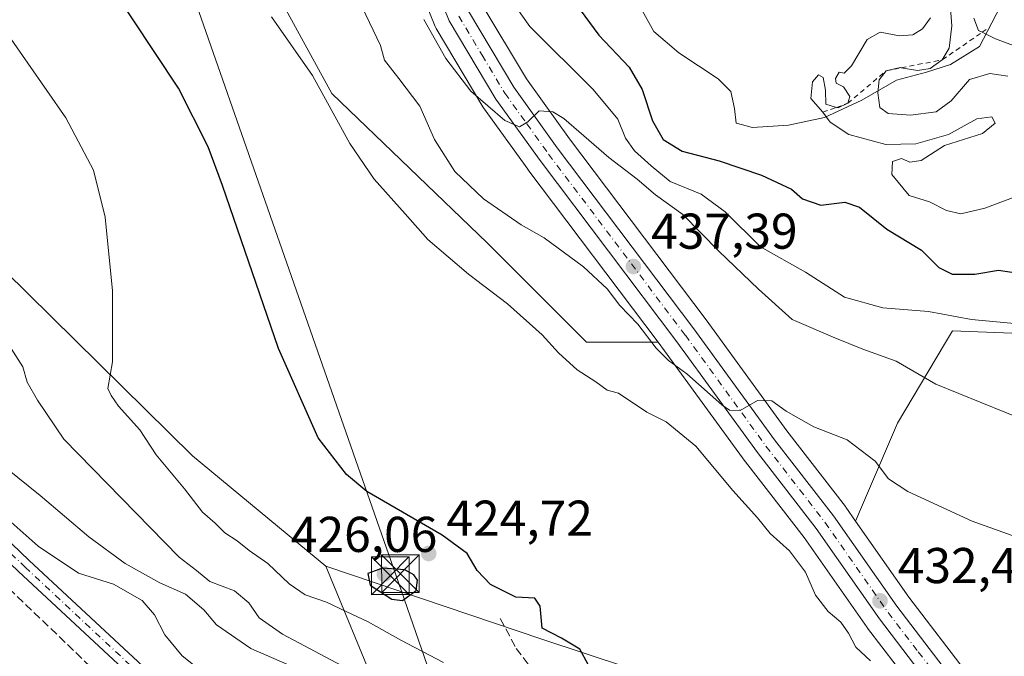
# Model space of a CAD drawing. Units: metres. Extents: x 583599 to 587040, y 4726624 to 4728979.
# Drawn here: x 586564 to 586760, y 4726993 to 4727119 of the extents above; entities that cross this region are included whole.
import ezdxf

# ---------------------------------------------------------------- set-up
doc = ezdxf.new("R2010")
doc.units = ezdxf.units.M
doc.header["$MEASUREMENT"] = 0
for name, pattern in [('DGN Style 2', [1.6480167562047852, 0.988810053722871, -0.6592067024819142]), ('DGN Style 3', [2.307223458686699, 1.648016756204785, -0.6592067024819142]), ('DGN Style 4', [2.6384748266838614, 1.318413404963828, -0.6592067024819142, 0.001648016756204785, -0.6592067024819142])]:
    doc.linetypes.add(name, pattern=pattern)
for name, color, linetype, lineweight in [('Carretera de calzada única Cxs', 7, 'Continuous', 13), ('Carretera de calzada única eje', 7, 'DGN Style 4', 0), ('Corriente artificial Cxs', 4, 'Continuous', 13), ('Corriente artificial eje', 142, 'DGN Style 4', 0), ('Corriente natural Cxs', 4, 'Continuous', 13), ('Cultivos herbáceos CxS', 92, 'Continuous', 0), ('Cultivos leñosos CxS', 92, 'Continuous', 0), ('Curva de nivel maestra', 30, 'Continuous', 30), ('Curva de nivel normal', 30, 'Continuous', 0), ('Escarpado lineal', 30, 'DGN Style 2', 0), ('Explotación a cielo abierto Cxs', 9, 'Continuous', 0), ('Matorral CxS', 135, 'Continuous', 0), ('Núcleo urbano CxS', 7, 'Continuous', 0), ('Punto de cota en terreno', 7, 'Continuous', 0), ('Rótulo de punto de cota en terreno', 7, 'Continuous', 0), ('Senda', 7, 'DGN Style 3', 0), ('Suelo desnudo CxS', 253, 'Continuous', 0), ('Tendido', 6, 'Continuous', 0), ('Torre de tendido puntual', 7, 'Continuous', 0)]:
    doc.layers.add(name, color=color, linetype=linetype, lineweight=lineweight)
doc.styles.add('Style-Arial', font='txt')

# ---------------------------------------------------------------- blocks, each defined once
blk = doc.blocks.new('5PATER')
at = {"layer": 'Cultivos leñosos CxS', "linetype": 'Continuous', "lineweight": 0}
h = blk.add_hatch(color=51, dxfattribs=at)
edge = h.paths.add_edge_path()
edge.add_ellipse((0, 0), major_axis=(-0.1095731443231308, -0.1110710700762829), ratio=0.9994222409660322, start_angle=0, end_angle=360)
blk = doc.blocks.new('5TTEND')
at = {"layer": 'Corriente natural Cxs', "color": 7, "linetype": 'Continuous', "lineweight": 0}
for p, q in [((-0.375, 0.3754), (0.375, -0.3746)), ((0.3720000000000001, 0.3784000000000001), (-0.3720000000000001, -0.3776))]:
    blk.add_line(p, q, dxfattribs=at)
at = {"layer": 'Corriente natural Cxs', "color": 7, "linetype": 'Continuous', "lineweight": 0, "flags": 128}
blk.add_lwpolyline([(-0.375, -0.3746), (0.375, -0.3746), (0.375, 0.3754), (-0.375, 0.3754), (-0.3720000000000001, -0.3776)], dxfattribs=at)

msp = doc.modelspace()

# ---------------------------------------------------------------- linework, layer by layer
at = {"layer": 'Carretera de calzada única Cxs', "color": 7, "linetype": 'Continuous', "lineweight": 13}
for points in [[(586616.1017000005, 4727185.717300001, 447.9125000000058), (586621.7600999996, 4727179.090100001, 448.3714000000036), (586628.5500999996, 4727171.0101, 450.2909000000073), (586636.0301000001, 4727161.5701, 447.6649999999936), (586638.6901000004, 4727156.7601, 445.4177999999956), (586642.6201, 4727148.460100001, 444.3473999999987), (586653.7100999998, 4727121.0601, 442.4657000000007), (586662.7600999996, 4727105.920100001, 440.7743999999948), (586671.3901000004, 4727093.880100001, 439.5709999999963), (586698.6001000004, 4727057.8101, 436.3907000000036), (586714.6601, 4727035.7501, 434.5605000000069), (586726.3901000004, 4727020.590100001, 433.8233999999939), (586738.9801000003, 4727002.600099999, 432.3978999999963), (586751.0100999996, 4726986.9001, 431.3429000000033), (586754.3000999996, 4726983.7501, 431.1664000000019), (586767.3701, 4726973.5001, 430.6554999999935), (586779.5100999996, 4726965.090100001, 430.0728999999993), (586806.0701000001, 4726948.290100001, 428.3105000000069), (586808.4401000004, 4726946.470100001, 427.8815999999933)], [(586746.9210999999, 4726985.062899999, 431.3288999999932), (586735.5301000001, 4727000.090100001, 432.1110000000045), (586722.9401000004, 4727018.0601, 433.3693999999959), (586711.2301000003, 4727033.1801, 434.2758000000031), (586695.1700999998, 4727055.2601, 436.0669999999955), (586667.9600999998, 4727091.340100001, 439.5809000000008), (586659.1700999998, 4727103.5701, 440.499100000001), (586649.8701, 4727119.1501, 441.5798999999971), (586638.7100999998, 4727146.7401, 443.9014000000025)], [(586746.9210999999, 4726985.062899999, 431.3288999999932), (586735.5301000001, 4727000.090100001, 432.1110000000045), (586722.9401000004, 4727018.0601, 433.3693999999959), (586711.2301000003, 4727033.1801, 434.2758000000031), (586695.1700999998, 4727055.2601, 436.0669999999955), (586667.9600999998, 4727091.340100001, 439.5809000000008), (586659.1700999998, 4727103.5701, 440.499100000001), (586649.8701, 4727119.1501, 441.5798999999971), (586638.7100999998, 4727146.7401, 443.9014000000025)], [(586653.7100999998, 4727121.0601, 442.4657000000007), (586662.7600999996, 4727105.920100001, 440.7743999999948), (586671.3901000004, 4727093.880100001, 439.5709999999963), (586698.6001000004, 4727057.8101, 436.3907000000036), (586714.6601, 4727035.7501, 434.5605000000069), (586726.3901000004, 4727020.590100001, 433.8233999999939), (586738.9801000003, 4727002.600099999, 432.3978999999963), (586751.0100999996, 4726986.9001, 431.3429000000033)]]:
    msp.add_polyline3d(points, dxfattribs=at)
at = {"layer": 'Carretera de calzada única eje', "color": 7, "linetype": 'DGN Style 4', "lineweight": 0}
msp.add_polyline3d([(586651.7801000001, 4727120.090100001, 441.8705999999948), (586656.4401000004, 4727112.3101, 441.242499999993), (586660.9600999998, 4727104.7401, 440.6117999999988), (586665.3501000004, 4727098.630100001, 439.9998999999953), (586669.6700999998, 4727092.600099999, 439.5507000000071), (586696.8901000004, 4727056.540100001, 436.2059000000008), (586704.9200999998, 4727045.5101, 435.3064000000013), (586712.9401000004, 4727034.470100001, 434.4853000000003), (586724.6700999998, 4727019.3201, 433.5525000000052), (586730.9600999998, 4727010.3301, 432.9468000000052), (586737.2600999996, 4727001.340100001, 432.3334999999934), (586743.2600999996, 4726993.5001, 431.8496000000014), (586749.4335000003, 4726985.4485, 431.3322000000044)], dxfattribs=at)
at = {"layer": 'Corriente artificial Cxs', "color": 4, "linetype": 'Continuous', "lineweight": 13}
for points in [[(586608.4301000005, 4726968.340100001, 402.7082999999984), (586564.1501000002, 4727009.4901, 402.8831000000064), (586536.6300999997, 4727035.850099999, 402.9765000000043), (586515.9600999998, 4727060.2301, 403.0850000000065), (586494.1300999997, 4727086.8101, 405.194399999993), (586496.8101000004, 4727088.4001, 405.972299999994), (586518.3300999999, 4727062.200099999, 403.1095999999961), (586538.8701, 4727037.960100001, 403.4649999999965), (586566.2600999996, 4727011.7301, 403.2526999999973), (586610.5401, 4726970.5801, 402.8269)], [(586496.8101000004, 4727088.4001, 405.972299999994), (586518.3300999999, 4727062.200099999, 403.1095999999961), (586538.8701, 4727037.960100001, 403.4649999999965), (586566.2600999996, 4727011.7301, 403.2526999999973), (586610.5401, 4726970.5801, 402.8269)], [(586608.4301000005, 4726968.340100001, 402.7082999999984), (586564.1501000002, 4727009.4901, 402.8831000000064), (586536.6300999997, 4727035.850099999, 402.9765000000043), (586515.9600999998, 4727060.2301, 403.0850000000065), (586494.1300999997, 4727086.8101, 405.194399999993)]]:
    msp.add_polyline3d(points, dxfattribs=at)
at = {"layer": 'Corriente artificial eje', "color": 142, "linetype": 'DGN Style 4', "lineweight": 0}
msp.add_polyline3d([(586801.8174000002, 4726667.633199999, 402.8463000000047), (586799.2078999998, 4726676.936600001, 403.4970999999932), (586795.0573000005, 4726688.3704, 402.9091999999946), (586791.5120999999, 4726696.5801, 402.7798999999941), (586785.5207000002, 4726707.4658, 402.4661000000052), (586775.0566999996, 4726723.097200001, 403.1025999999983), (586749.5953000002, 4726763.903000001, 403.122000000003), (586725.6437999997, 4726801.245100001, 402.9397000000026), (586667.4156999998, 4726893.303300001, 402.4250999999931), (586645.3923000004, 4726927.237500001, 402.9526999999944), (586639.4164000005, 4726935.7773, 402.849000000002), (586634.2764999997, 4726942.5441, 402.7498000000051), (586627.2373000003, 4726951.050899999, 402.4639000000025), (586620.3905999997, 4726958.6187, 402.8522999999986), (586614.4447999997, 4726964.6939, 402.8451999999961), (586565.5603, 4727010.301100001, 402.9925999999978), (586538.4475999996, 4727036.3521, 403.1131000000024), (586534.7268000003, 4727040.477600001, 403.1879000000045), (586517.6151000002, 4727060.679099999, 402.8080000000046), (586495.4700999996, 4727087.6051, 405.6361999999936)], dxfattribs=at)
at = {"layer": 'Cultivos herbáceos CxS', "color": 92, "linetype": 'Continuous', "lineweight": 0}
msp.add_polyline3d([(586691.4855000004, 4727055.163600001, 435.1368999999977), (586692.7593, 4727053.474500001, 435.0822999999946), (586708.8039999995, 4727031.4155, 433.1101000000053), (586708.8583000004, 4727031.3431, 433.1009999999952), (586720.5244000005, 4727016.279999999, 432.170100000003), (586733.0730999997, 4726998.368899999, 431.1340000000055), (586733.1495000003, 4726998.2645, 431.1144999999961), (586741.7241000002, 4726987.084100001, 431.133600000001), (586728.1347000003, 4726985.365499999, 428.7596999999951), (586694.1847000001, 4726987.485900001, 425.4397000000026), (586668.3019000003, 4726996.0493, 424.4257999999973), (586625.3552999999, 4727010.572100001, 423.6046000000061), (586598.7839000003, 4727032.566500001, 421.8926000000066), (586547.2821000004, 4727083.2643, 415.9397999999928), (586490.9084999999, 4727108.576099999, 411.7301000000007), (586497.8117000004, 4727122.3817, 414.2981), (586541.3931, 4727131.340700001, 420.5262999999978), (586579.3091000002, 4727148.2667, 429.3312000000006), (586599.2763, 4727143.036900001, 430.7492999999959), (586611.6520999996, 4727131.8981, 432.1428000000015), (586626.5033, 4727104.6699, 430.2712999999931), (586657.4436999997, 4727074.9661, 432.6347999999998), (586677.2451, 4727055.163699999, 431.6799000000028)], close=True, dxfattribs=at)
for points in [[(586579.3091000002, 4727148.2667, 429.3312000000006), (586541.3931, 4727131.340700001, 420.5262999999978), (586497.8117000004, 4727122.3817, 414.2981), (586490.9084999999, 4727108.576099999, 411.7301000000007), (586547.2821000004, 4727083.2643, 415.9397999999928), (586598.7839000003, 4727032.566500001, 421.8926000000066), (586625.3552999999, 4727010.572100001, 423.6046000000061)], [(586579.3091000002, 4727148.2667, 429.3312000000006), (586599.2763, 4727143.036900001, 430.7492999999959), (586611.6520999996, 4727131.8981, 432.1428000000015), (586626.5033, 4727104.6699, 430.2712999999931), (586657.4436999997, 4727074.9661, 432.6347999999998), (586677.2451, 4727055.163699999, 431.6799000000028), (586691.4855000004, 4727055.163600001, 435.1368999999977)], [(586920.4463000001, 4727012.417300001, 451.9823999999935), (586911.5784999998, 4727017.4047, 451.5920000000042), (586896.1835000003, 4727023.987700001, 448.8497999999963), (586871.5510999998, 4727044.868100001, 446.849000000002), (586849.5475000005, 4727048.0975, 447.9581000000035), (586824.0264999997, 4727063.577099999, 447.8353000000062), (586795.1397000002, 4727065.207699999, 449.5709000000061), (586794.1728999997, 4727063.7567, 449.0378000000055), (586793.9693999998, 4727063.451300001, 448.9355999999971), (586788.9205999998, 4727055.875499999, 446.3833000000013), (586750.0575000001, 4727057.431100001, 444.4535000000033), (586748.4748999998, 4727054.7731, 443.005799999999), (586739.1266000001, 4727039.0735, 437.7856999999931), (586730.7671999997, 4727019.568200001, 433.3221000000049)], [(586753.2512999997, 4726988.9079, 431.5127999999968), (586741.4008999999, 4727004.373299999, 432.6206999999995), (586730.7671999997, 4727019.568200001, 433.3221000000049), (586739.1266000001, 4727039.0735, 437.7856999999931), (586748.4748999998, 4727054.7731, 443.005799999999), (586750.0575000001, 4727057.431100001, 444.4535000000033), (586788.9205999998, 4727055.875499999, 446.3833000000013)], [(586691.4855000004, 4727055.163600001, 435.1368999999977), (586692.7593, 4727053.474500001, 435.0822999999946), (586708.8039999995, 4727031.4155, 433.1101000000053), (586708.8583000004, 4727031.3431, 433.1009999999952), (586720.5244000005, 4727016.279999999, 432.170100000003), (586733.0730999997, 4726998.368899999, 431.1340000000055), (586733.1495000003, 4726998.2645, 431.1144999999961), (586741.7241000002, 4726987.084100001, 431.133600000001)], [(586730.7671999997, 4727019.568200001, 433.3221000000049), (586741.4008999999, 4727004.373299999, 432.6206999999995), (586753.2512999997, 4726988.9079, 431.5127999999968)], [(586625.3552999999, 4727010.572100001, 423.6046000000061), (586668.3019000003, 4726996.0493, 424.4257999999973), (586694.1847000001, 4726987.485900001, 425.4397000000026), (586728.1347000003, 4726985.365499999, 428.7596999999951), (586741.7241000002, 4726987.084100001, 431.133600000001)]]:
    msp.add_polyline3d(points, dxfattribs=at)
at = {"layer": 'Curva de nivel maestra', "color": 30, "linetype": 'Continuous', "lineweight": 30, "flags": 128}
for points, elevation in [([(586677.54, 4726991.0101), (586675.8700000001, 4726994.0601), (586672.25, 4726996.2301), (586668.3600000005, 4726998.210100001), (586667.9600000001, 4727002.600099999), (586666.9199999999, 4727004.190099999), (586663.1299999999, 4727004.4101), (586658.1299999999, 4727006.960100001), (586655.4600000001, 4727009.7301), (586653.4600000001, 4727013.110099999), (586648.4600000001, 4727016.770099999), (586633.4800000004, 4727025.460100001), (586629.4299999997, 4727028.8301), (586623.8099999996, 4727036.120100001), (586615.9400000004, 4727053.940099999), (586604.75, 4727086.390100001), (586601.8799999999, 4727094.030099999), (586596, 4727105.710100001), (586582.1200000001, 4727126.710100001), (586571.4800000004, 4727138.950099999), (586565.6500000004, 4727141.9301), (586559.79, 4727141.800100001)], 425), ([(586673.1799999997, 4727125.1601), (586679.6699999999, 4727116.3101), (586685.6799999997, 4727109.950099999), (586688.3099999996, 4727105.450099999), (586690.3600000005, 4727099.210100001), (586692.4600000001, 4727095.530099999), (586696.25, 4727093.190099999), (586703.6200000001, 4727091.280099999), (586712.04, 4727088.450099999), (586718, 4727085.6501), (586720.2400000002, 4727083.720100001), (586723.8399999999, 4727082.470100001), (586728.6399999997, 4727083.030099999), (586731.5700000003, 4727082.020099999), (586736.9800000004, 4727077.670100001), (586743.9100000003, 4727073.460100001), (586747.3700000001, 4727070.050100001), (586749.9699999997, 4727068.700099999), (586754.5300000003, 4727068.6801), (586759.2000000002, 4727069.5001), (586761.8799999999, 4727069.0801)], 450), ([(586640.6200000001, 4727003.7601), (586643.3399999999, 4727005.720100001), (586643.5899999999, 4727007.8201), (586642.8799999999, 4727008.860099999), (586641.04, 4727009.8301), (586636.6299999999, 4727010.1601), (586633.7199999997, 4727009.110099999), (586634.1699999999, 4727006.800100001), (586638.4400000004, 4727003.9801), (586640.6200000001, 4727003.7601)], 425)]:
    msp.add_lwpolyline(points, dxfattribs=dict(at, elevation=elevation))
at = {"layer": 'Curva de nivel normal', "color": 30, "linetype": 'Continuous', "lineweight": 0, "flags": 128}
for points, elevation in [([(586767.0999999996, 4727014.8101), (586753.9900000002, 4727019.5601), (586741.1500000004, 4727025.450099999), (586737.2999999998, 4727027.940099999), (586734.7000000002, 4727031.460100001), (586729.1100000005, 4727035.720100001), (586722.4699999997, 4727038.3201), (586719.4100000003, 4727040.020099999), (586716.9900000002, 4727041.4101), (586714.0899999999, 4727043.5001), (586711.2199999997, 4727043.540100001), (586707.7699999996, 4727041.5601), (586705.7000000002, 4727041.6501), (586704.1500000004, 4727042.720100001), (586697.2100000001, 4727048.860099999), (586693.5300000003, 4727051.5101), (586691.0700000003, 4727054.0101), (586687.4500000002, 4727058.770099999), (586683.8300000001, 4727062.4801), (586681.2999999998, 4727065.800100001), (586676.5999999996, 4727070.200099999), (586668.8200000003, 4727075.950099999), (586664.2199999997, 4727078.540100001), (586656.7400000002, 4727083.7301), (586651.0300000003, 4727089.1501), (586646.9600000001, 4727095.5101), (586644.0599999996, 4727102.1801), (586639.8399999999, 4727107.6601), (586637.0099999999, 4727111.280099999), (586636.2400000002, 4727114.220100001), (586629.6799999997, 4727127.9001)], 435), ([(586763.8099999996, 4727058.7401), (586753.8499999996, 4727059.670100001), (586745.29, 4727061.2601), (586736.1900000004, 4727061.9801), (586728.54, 4727064.1501), (586720.8099999996, 4727069.090100001), (586711.8200000003, 4727074.1601), (586704.8300000001, 4727081.140100001), (586700.0099999999, 4727084.6601), (586693.8700000001, 4727087.1801), (586690.0899999999, 4727090.2601), (586686.75, 4727093.2501), (586685, 4727095.8101), (586683.4500000002, 4727099.590100001), (586678.5099999999, 4727105.5001), (586665.9299999997, 4727118.0001), (586659.6100000005, 4727126.940099999)], 445), ([(586761.0999999996, 4727108.130100001), (586757.4699999997, 4727108.670100001), (586753.4699999997, 4727107.440099999), (586749.7999999998, 4727103.200099999), (586746.7999999998, 4727101.0101), (586741.6799999997, 4727100.340100001), (586737.29, 4727100.710100001), (586735.5800000001, 4727101.890100001), (586735.1799999997, 4727104.840100001), (586735.4800000004, 4727107.380100001), (586736.8701, 4727109.2202), (586739.6600000003, 4727109.840100001), (586739.8773999996, 4727109.804400001), (586743.1299999999, 4727109.270099999), (586745.5899999999, 4727109.6801), (586748.04, 4727111.390100001), (586749.4000000004, 4727113.720100001), (586749.9000000004, 4727118.1601), (586749.5300000003, 4727123.420100001)], 460), ([(586614.54, 4727119.950099999), (586622.6500000004, 4727108.2401), (586630.0899999999, 4727094.7401), (586634.9400000004, 4727087.590100001), (586641.0999999996, 4727080.7401), (586645.6500000004, 4727075.630100001), (586653.7300000004, 4727068.710100001), (586661.4600000001, 4727062.8301), (586668.4000000004, 4727056.620100001), (586671.6399999997, 4727053.020099999), (586675.3700000001, 4727049.6601), (586679.0800000001, 4727047.300100001), (586681.3300000001, 4727045.590100001), (586683.5999999996, 4727045.020099999), (586689.25, 4727041.2301), (586693.0700000003, 4727039.3301), (586699.0099999999, 4727034.4901), (586706.3499999996, 4727025.6601), (586711.2400000002, 4727020.210100001), (586713.7999999998, 4727017.100099999), (586717.6200000001, 4727013.6601), (586720.79, 4727009.350099999), (586722.7800000003, 4727004.8101), (586725.2999999998, 4727001.520099999), (586727.8099999996, 4726999.420100001), (586729.3899999997, 4726997.270099999), (586730.8300000001, 4726994.470100001), (586733.7400000002, 4726991.710100001)], 430), ([(586765.0599999996, 4727039.370100001), (586746.7800000003, 4727046.780099999), (586738.8399999999, 4727051.360099999), (586732.1900000004, 4727053.800100001), (586726.6399999997, 4727056.0101), (586718.1500000004, 4727059.6801), (586711.4800000004, 4727065.700099999), (586703.5499999998, 4727073.3101), (586696.4100000003, 4727080.5801), (586690.9800000004, 4727084.5101), (586687.3200000003, 4727087.640100001), (586681.6500000004, 4727091.960100001), (586672.6900000004, 4727099.7301), (586670.5199999996, 4727101.050100001), (586667.7999999998, 4727101.2301), (586665.54, 4727099.030099999), (586663.8799999999, 4727098.0601), (586660.9800000004, 4727099.290100001), (586654.1799999997, 4727105.1601), (586649.2300000004, 4727111.620100001), (586644.8399999999, 4727119.4101)], 440), ([(586764.1399999997, 4727084.690099999), (586756.4699999997, 4727081.860099999), (586751.7300000004, 4727080.710100001), (586748.8799999999, 4727081.360099999), (586745.5199999996, 4727083.140100001), (586741.4500000002, 4727084.340100001), (586737.9900000002, 4727088.540100001), (586738.1200000001, 4727091.1501), (586739.9400000004, 4727091.7401), (586741.5700000003, 4727090.9801), (586743.7999999998, 4727091.3201), (586748.4699999997, 4727094.300100001), (586756.0499999998, 4727096.720100001), (586758.5800000001, 4727098.7601), (586757.8799999999, 4727100.0001), (586754.9299999997, 4727099.640100001), (586749.2999999998, 4727096.530099999), (586742.7800000003, 4727094.630100001), (586736.79, 4727094.540100001), (586729.4100000003, 4727096.4901), (586725.7000000002, 4727099.0001), (586724.2399000004, 4727100.950200001), (586721.8600000005, 4727103.6601), (586722.1699999999, 4727106.9801), (586723.3899999997, 4727108.4001), (586724.2999999998, 4727107.880100001), (586724.7800000003, 4727105.350099999), (586724.8399999999, 4727102.540100001), (586726.9710999997, 4727101.9189), (586727.3099999996, 4727101.8201), (586729.2300000004, 4727102.720100001), (586729.5999999996, 4727104.110099999), (586728.3499999996, 4727105.9801), (586726.9199999999, 4727106.700099999), (586726.7800000003, 4727107.630100001), (586727.5, 4727108.940099999), (586728.4800000004, 4727108.710100001), (586729.9699999997, 4727110.190099999), (586733.0899999999, 4727115.4001), (586735.7000000002, 4727116.860099999), (586739.5199999996, 4727116.1601), (586742.1900000004, 4727116.380100001), (586744.0999999996, 4727117.5801), (586745.6900000004, 4727119.720100001)], 455), ([(586754.3300000001, 4727119.640100001), (586755.25, 4727117.220100001), (586755.9765, 4727116.864399999), (586758.5999999996, 4727115.5801), (586769.1600000003, 4727111.630100001)], 465), ([(586562.2199999997, 4727116.1601), (586573.5599999996, 4727099.800100001), (586579.0800000001, 4727089.440099999), (586581.3799999999, 4727080.0701), (586582.9000000004, 4727065.380100001), (586582.8799999999, 4727051.2401), (586581.9600000001, 4727045.940099999), (586582.5999999996, 4727044.5801), (586584.0499999998, 4727042.450099999), (586588.2800000003, 4727037.720100001), (586591.5800000001, 4727032.770099999), (586597.2100000001, 4727026.0001), (586600.7999999998, 4727021.3301), (586603.29, 4727019.120100001), (586605.2599999999, 4727017.200099999), (586607.6699999999, 4727015.6501), (586610.04, 4727013.6801), (586613.7699999996, 4727011.0801), (586618.0499999998, 4727007.030099999), (586621.2400000002, 4727004.880100001), (586625.4900000002, 4727003.440099999), (586629.4900000002, 4727001.470100001), (586633.79, 4726999.520099999), (586640.2300000004, 4726995.840100001), (586648.7599999999, 4726991.420100001)], 420), ([(586629.5700000003, 4726990.210100001), (586616.7000000002, 4726997.0101), (586612.0800000001, 4727000.280099999), (586610.0300000003, 4727003.270099999), (586607.1399999997, 4727005.670100001), (586602.2599999999, 4727007.5001), (586599.5999999996, 4727009.700099999), (586596.1500000004, 4727012.350099999), (586573.2100000001, 4727035.860099999), (586567.9400000004, 4727043.600099999), (586565.8700000001, 4727047.2301), (586565.0099999999, 4727050.2301), (586561.7800000003, 4727055.370100001)], 415), ([(586550.6699999999, 4727029.960100001), (586568.0599999996, 4727014.5801), (586576.0999999996, 4727009.200099999), (586583.04, 4727006.970100001), (586588.75, 4727003.710100001), (586591.2199999997, 4727000.860099999), (586593.2599999999, 4726996.9101), (586596.7199999997, 4726992.700099999), (586600.9600000001, 4726989.3101)], 405), ([(586561.6200000001, 4727030.170100001), (586568.4699999997, 4727024.620100001), (586578.1299999999, 4727016.4001), (586585.3700000001, 4727011.090100001), (586592.2599999999, 4727007.2401), (586597.3799999999, 4727005.0101), (586601.0700000003, 4727001.860099999), (586603.5599999996, 4726998.890100001), (586610.3700000001, 4726994.210100001), (586622.1399999997, 4726989.0801)], 410)]:
    msp.add_lwpolyline(points, dxfattribs=dict(at, elevation=elevation))
at = {"layer": 'Escarpado lineal', "color": 30, "linetype": 'DGN Style 2', "lineweight": 0}
msp.add_polyline3d([(586724.2399000004, 4727100.950200001, 455.8735000000015), (586726.9710999997, 4727101.9189, 456.3266000000004), (586729.2300000004, 4727102.720100001, 456.8362999999954), (586736.8701, 4727109.2202, 458.6355999999942), (586739.8773999996, 4727109.804400001, 459.3053000000073), (586748.04, 4727111.390100001, 460.6346000000049), (586755.9765, 4727116.864399999, 464.6275000000023), (586757.4017000003, 4727117.8475, 465.9949000000051), (586760.2100999998, 4727123.1601, 469.2937999999995), (586757.0511999996, 4727136.908399999, 476.9784999999974), (586750.4137000004, 4727142.671700001, 480.1597000000039), (586743.3801999995, 4727144.0902, 478.0288), (586733.6001000004, 4727145.940099999, 476.4704999999958), (586723.9420999996, 4727147.955800001, 475.4103999999934), (586715.04, 4727148.620200001, 471.1009999999952), (586701.5466999998, 4727147.6834, 465.7841000000044), (586692.9001000002, 4727145.300200001, 461.2657000000036), (586684.1299999999, 4727137.020099999, 456.2483000000066), (586680.2701000003, 4727132.8203, 453.2939000000042)], dxfattribs=at)
at = {"layer": 'Explotación a cielo abierto Cxs', "color": 9, "linetype": 'Continuous', "lineweight": 0}
for points in [[(586759.5201000003, 4727121.950099999, 469.5476000000053), (586755.4200999998, 4727114.0101, 463.6459999999934), (586749.6601, 4727110.420100001, 461.8193000000028), (586744.9200999998, 4727108.890100001, 462.6637000000047), (586738.9101, 4727107.350099999, 462.7556999999942), (586731.9901000002, 4727103.380100001, 458.311400000006), (586724.5701000001, 4727099.920100001, 455.7975000000006), (586717.4001000002, 4727098.390100001, 454.8889000000054), (586710.2301000003, 4727097.880100001, 454.2856999999931), (586707.0301000001, 4727098.770099999, 454.2149999999965), (586706.6700999998, 4727101.6601, 454.4631999999983), (586705.9401000004, 4727105.090100001, 454.5599999999977), (586703.4101, 4727107.610099999, 454.4030999999959), (586695.6001000004, 4727112.7401, 453.3583999999974), (586690.6401000004, 4727117.0001, 453.0335999999952), (586688.3201000001, 4727121.170100001, 453.2523999999976)], [(586717.4001000002, 4727098.390100001, 454.8889000000054), (586710.2301000003, 4727097.880100001, 454.2856999999931), (586707.0301000001, 4727098.770099999, 454.2149999999965), (586706.6700999998, 4727101.6601, 454.4631999999983), (586705.9401000004, 4727105.090100001, 454.5599999999977), (586703.4101, 4727107.610099999, 454.4030999999959), (586695.6001000004, 4727112.7401, 453.3583999999974), (586690.6401000004, 4727117.0001, 453.0335999999952), (586688.3201000001, 4727121.170100001, 453.2523999999976)], [(586759.5201000003, 4727121.950099999, 469.5476000000053), (586755.4200999998, 4727114.0101, 463.6459999999934), (586749.6601, 4727110.420100001, 461.8193000000028), (586744.9200999998, 4727108.890100001, 462.6637000000047), (586738.9101, 4727107.350099999, 462.7556999999942), (586731.9901000002, 4727103.380100001, 458.311400000006), (586724.5701000001, 4727099.920100001, 455.7975000000006), (586717.4001000002, 4727098.390100001, 454.8889000000054)]]:
    msp.add_polyline3d(points, dxfattribs=at)
at = {"layer": 'Matorral CxS', "color": 135, "linetype": 'Continuous', "lineweight": 0, "extrusion": (0.07635166271014605, -0.1853567203633184, 0.979700622546271), "elevation": -830978.3498117711, "flags": 128}
msp.add_lwpolyline([(2342789.510685605, 4063197.10652), (2342789.510685605, 4063114.446193839)], dxfattribs=at)
at = {"layer": 'Matorral CxS', "color": 135, "linetype": 'Continuous', "lineweight": 0}
msp.add_polyline3d([(586691.4855000004, 4727055.163600001, 435.1368999999977), (586677.2451, 4727055.163699999, 431.6799000000028), (586657.4436999997, 4727074.9661, 432.6347999999998), (586626.5033, 4727104.6699, 430.2712999999931), (586611.6520999996, 4727131.8981, 432.1428000000015), (586599.2763, 4727143.036900001, 430.7492999999959), (586579.3091000002, 4727148.2667, 429.3312000000006), (586587.0881000003, 4727151.739499999, 431.1910999999964), (586625.0066999998, 4727163.777799999, 444.6686999999947), (586629.9567, 4727157.509500001, 443.7029000000039), (586632.2207000004, 4727153.4473, 443.7869999999967), (586635.9612999996, 4727145.535499999, 442.997199999998), (586647.0888999999, 4727118.0251, 440.6674000000058), (586647.2830999997, 4727117.631300001, 440.6551999999938), (586656.5941000005, 4727102.032500001, 439.9573999999994), (586656.7341, 4727101.819300001, 439.9541000000027), (586665.5241, 4727089.589299999, 439.327099999995), (586665.5648999996, 4727089.533700001, 439.3248000000021)], close=True, dxfattribs=at)
for points in [[(586625.0066999998, 4727163.777799999, 444.6686999999947), (586629.9567, 4727157.509500001, 443.7029000000039), (586632.2207000004, 4727153.4473, 443.7869999999967), (586635.9612999996, 4727145.535499999, 442.997199999998), (586647.0888999999, 4727118.0251, 440.6674000000058), (586647.2830999997, 4727117.631300001, 440.6551999999938), (586656.5941000005, 4727102.032500001, 439.9573999999994), (586656.7341, 4727101.819300001, 439.9541000000027), (586665.5241, 4727089.589299999, 439.327099999995), (586665.5648999996, 4727089.533700001, 439.3248000000021), (586691.4855000004, 4727055.163600001, 435.1368999999977)], [(586788.9205999998, 4727055.875499999, 446.3833000000013), (586750.0575000001, 4727057.431100001, 444.4535000000033), (586748.4748999998, 4727054.7731, 443.005799999999), (586739.1266000001, 4727039.0735, 437.7856999999931), (586730.7671999997, 4727019.568200001, 433.3221000000049), (586728.8479000004, 4727022.3104, 433.5142000000051), (586728.7627999998, 4727022.426000001, 433.5216999999975), (586717.0597999999, 4727037.551300001, 434.6394), (586701.0103000002, 4727059.5965, 436.6431000000011), (586673.8071, 4727095.657500001, 439.9719999999944), (586665.2710999995, 4727107.566500001, 441.3984999999957), (586656.4040999999, 4727122.400599999, 442.8895000000048), (586650.3009000003, 4727137.479499999, 444.4952000000048), (586653.6772999996, 4727138.3135, 446.0023999999976), (586656.3479000004, 4727138.8727, 447.161500000002), (586687.1007000003, 4727145.312100001, 459.7504000000045), (586702.3551000003, 4727145.796700001, 464.5994999999967), (586710.2301000003, 4727147.6801, 469.0809000000008), (586719.1901000004, 4727147.550100001, 472.6564999999973), (586725.9700999996, 4727147.040100001, 475.6891000000033), (586730.9877000004, 4727146.7061, 476.5951999999961), (586736.0683000004, 4727146.8673, 477.7458000000043), (586750.8361000001, 4727142.200099999, 479.8751000000047), (586760.9414999997, 4727151.5327, 483.1858000000066)], [(586579.3091000002, 4727148.2667, 429.3312000000006), (586541.3931, 4727131.340700001, 420.5262999999978), (586497.8117000004, 4727122.3817, 414.2981), (586490.9084999999, 4727108.576099999, 411.7301000000007), (586547.2821000004, 4727083.2643, 415.9397999999928), (586598.7839000003, 4727032.566500001, 421.8926000000066), (586625.3552999999, 4727010.572100001, 423.6046000000061)], [(586579.3091000002, 4727148.2667, 429.3312000000006), (586599.2763, 4727143.036900001, 430.7492999999959), (586611.6520999996, 4727131.8981, 432.1428000000015), (586626.5033, 4727104.6699, 430.2712999999931), (586657.4436999997, 4727074.9661, 432.6347999999998), (586677.2451, 4727055.163699999, 431.6799000000028), (586691.4855000004, 4727055.163600001, 435.1368999999977)], [(586650.3009000003, 4727137.479499999, 444.4952000000048), (586656.4040999999, 4727122.400599999, 442.8895000000048), (586665.2710999995, 4727107.566500001, 441.3984999999957), (586673.8071, 4727095.657500001, 439.9719999999944), (586701.0103000002, 4727059.5965, 436.6431000000011), (586717.0597999999, 4727037.551300001, 434.6394), (586728.7627999998, 4727022.426000001, 433.5216999999975), (586728.8479000004, 4727022.3104, 433.5142000000051), (586730.7671999997, 4727019.568200001, 433.3221000000049)], [(586610.5401, 4726970.5801, 402.8269), (586566.2600999996, 4727011.7301, 403.2526999999973), (586538.8701, 4727037.960100001, 403.4649999999965), (586518.3300999999, 4727062.200099999, 403.1095999999961), (586500.0007999997, 4727084.515500001, 405.0246000000043), (586496.8101000004, 4727088.4001, 405.972299999994), (586494.1300999997, 4727086.8101, 405.194399999993), (586496.7725000001, 4727083.592700001, 404.8365000000049), (586515.9600999998, 4727060.2301, 403.0850000000065), (586536.6300999997, 4727035.850099999, 402.9765000000043), (586564.1501000002, 4727009.4901, 402.8831000000064), (586608.4301000005, 4726968.340100001, 402.7082999999984)], [(586610.5401, 4726970.5801, 402.8269), (586566.2600999996, 4727011.7301, 403.2526999999973), (586538.8701, 4727037.960100001, 403.4649999999965), (586518.3300999999, 4727062.200099999, 403.1095999999961), (586500.0007999997, 4727084.515500001, 405.0246000000043), (586496.8101000004, 4727088.4001, 405.972299999994), (586494.1300999997, 4727086.8101, 405.194399999993), (586496.7725000001, 4727083.592700001, 404.8365000000049), (586515.9600999998, 4727060.2301, 403.0850000000065), (586536.6300999997, 4727035.850099999, 402.9765000000043), (586564.1501000002, 4727009.4901, 402.8831000000064), (586608.4301000005, 4726968.340100001, 402.7082999999984)], [(586547.2821000004, 4727083.2643, 415.9397999999928), (586598.7839000003, 4727032.566500001, 421.8926000000066), (586625.3552999999, 4727010.572100001, 423.6046000000061), (586656.1990999999, 4726935.693499999, 407.0339999999997)], [(586920.4463000001, 4727012.417300001, 451.9823999999935), (586911.5784999998, 4727017.4047, 451.5920000000042), (586896.1835000003, 4727023.987700001, 448.8497999999963), (586871.5510999998, 4727044.868100001, 446.849000000002), (586849.5475000005, 4727048.0975, 447.9581000000035), (586824.0264999997, 4727063.577099999, 447.8353000000062), (586795.1397000002, 4727065.207699999, 449.5709000000061), (586794.1728999997, 4727063.7567, 449.0378000000055), (586793.9693999998, 4727063.451300001, 448.9355999999971), (586788.9205999998, 4727055.875499999, 446.3833000000013), (586750.0575000001, 4727057.431100001, 444.4535000000033), (586748.4748999998, 4727054.7731, 443.005799999999), (586739.1266000001, 4727039.0735, 437.7856999999931), (586730.7671999997, 4727019.568200001, 433.3221000000049)], [(586656.1990999999, 4726935.693499999, 407.0339999999997), (586625.3552999999, 4727010.572100001, 423.6046000000061), (586668.3019000003, 4726996.0493, 424.4257999999973), (586694.1847000001, 4726987.485900001, 425.4397000000026)], [(586625.3552999999, 4727010.572100001, 423.6046000000061), (586668.3019000003, 4726996.0493, 424.4257999999973), (586694.1847000001, 4726987.485900001, 425.4397000000026), (586728.1347000003, 4726985.365499999, 428.7596999999951), (586741.7241000002, 4726987.084100001, 431.133600000001)]]:
    msp.add_polyline3d(points, dxfattribs=at)
at = {"layer": 'Núcleo urbano CxS', "color": 7, "linetype": 'Continuous', "lineweight": 0}
for points in [[(586625.0066999998, 4727163.777799999, 444.6686999999947), (586629.9567, 4727157.509500001, 443.7029000000039), (586632.2207000004, 4727153.4473, 443.7869999999967), (586635.9612999996, 4727145.535499999, 442.997199999998), (586647.0888999999, 4727118.0251, 440.6674000000058), (586647.2830999997, 4727117.631300001, 440.6551999999938), (586656.5941000005, 4727102.032500001, 439.9573999999994), (586656.7341, 4727101.819300001, 439.9541000000027), (586665.5241, 4727089.589299999, 439.327099999995), (586665.5648999996, 4727089.533700001, 439.3248000000021), (586691.4855000004, 4727055.163600001, 435.1368999999977)], [(586741.7241000002, 4726987.084100001, 431.133600000001), (586733.1495000003, 4726998.2645, 431.1144999999961), (586733.0730999997, 4726998.368899999, 431.1340000000055), (586720.5244000005, 4727016.279999999, 432.170100000003), (586708.8583000004, 4727031.3431, 433.1009999999952), (586708.8039999995, 4727031.4155, 433.1101000000053), (586692.7593, 4727053.474500001, 435.0822999999946), (586691.4855000004, 4727055.163600001, 435.1368999999977), (586665.5648999996, 4727089.533700001, 439.3248000000021), (586665.5241, 4727089.589299999, 439.327099999995), (586656.7341, 4727101.819300001, 439.9541000000027), (586656.5941000005, 4727102.032500001, 439.9573999999994), (586647.2830999997, 4727117.631300001, 440.6551999999938), (586647.0888999999, 4727118.0251, 440.6674000000058), (586635.9612999996, 4727145.535499999, 442.997199999998)], [(586650.3009000003, 4727137.479499999, 444.4952000000048), (586656.4040999999, 4727122.400599999, 442.8895000000048), (586665.2710999995, 4727107.566500001, 441.3984999999957), (586673.8071, 4727095.657500001, 439.9719999999944), (586701.0103000002, 4727059.5965, 436.6431000000011), (586717.0597999999, 4727037.551300001, 434.6394), (586728.7627999998, 4727022.426000001, 433.5216999999975), (586728.8479000004, 4727022.3104, 433.5142000000051), (586730.7671999997, 4727019.568200001, 433.3221000000049)], [(586656.4040999999, 4727122.400599999, 442.8895000000048), (586665.2710999995, 4727107.566500001, 441.3984999999957), (586673.8071, 4727095.657500001, 439.9719999999944), (586701.0103000002, 4727059.5965, 436.6431000000011), (586717.0597999999, 4727037.551300001, 434.6394), (586728.7627999998, 4727022.426000001, 433.5216999999975), (586728.8479000004, 4727022.3104, 433.5142000000051), (586730.7671999997, 4727019.568200001, 433.3221000000049), (586741.4008999999, 4727004.373299999, 432.6206999999995), (586753.2512999997, 4726988.9079, 431.5127999999968)], [(586691.4855000004, 4727055.163600001, 435.1368999999977), (586692.7593, 4727053.474500001, 435.0822999999946), (586708.8039999995, 4727031.4155, 433.1101000000053), (586708.8583000004, 4727031.3431, 433.1009999999952), (586720.5244000005, 4727016.279999999, 432.170100000003), (586733.0730999997, 4726998.368899999, 431.1340000000055), (586733.1495000003, 4726998.2645, 431.1144999999961), (586741.7241000002, 4726987.084100001, 431.133600000001)], [(586730.7671999997, 4727019.568200001, 433.3221000000049), (586741.4008999999, 4727004.373299999, 432.6206999999995), (586753.2512999997, 4726988.9079, 431.5127999999968)]]:
    msp.add_polyline3d(points, dxfattribs=at)
at = {"layer": 'Senda', "color": 7, "linetype": 'DGN Style 3', "lineweight": 0}
for points in [[(586397.6700999998, 4727172.030099999, 406.4927000000025), (586401.0100999996, 4727163.3301, 407.5844999999972), (586402.6801000005, 4727159.4901, 408.6606999999931), (586405.1601, 4727155.1801, 409.225900000005), (586410.5701000001, 4727148.0001, 407.949099999998), (586418.0100999996, 4727141.340100001, 407.2832999999956), (586426.1700999998, 4727135.030099999, 408.6201000000001), (586439.3000999996, 4727125.620100001, 406.5310999999929), (586451.3101000004, 4727117.630100001, 406.9903999999952), (586463.6201, 4727110.9001, 407.9121000000014), (586475.1101000002, 4727102.5701, 405.2410999999993), (586479.0100999996, 4727099.450099999, 404.9618999999948), (586496.0401, 4727077.0601, 404.2461000000039), (586526.6801000005, 4727040.7301, 409.4799999999959), (586537.2901, 4727030.120100001, 407.4919999999984), (586585.9501, 4726983.380100001, 404.5641999999934)], [(586660.0601000004, 4727000.130100001, 424.3815000000032), (586663.2301000003, 4726994.210100001, 423.5001000000047), (586666.2500999998, 4726990.210100001, 422.983699999997), (586671.5800999999, 4726985.610099999, 422.9942000000011), (586676.3300999999, 4726983.370100001, 422.8754000000045), (586689.5900999998, 4726979.870100001, 424.0690999999933), (586702.5500999996, 4726976.9001, 424.6913000000059), (586707.6801000005, 4726976.380100001, 425.232999999993), (586713.5201000003, 4726976.610099999, 425.8521000000038), (586719.3400999998, 4726977.280099999, 426.6613000000071), (586724.1601, 4726978.5601, 427.5381999999955), (586736.8000999996, 4726982.9901, 429.6202999999951), (586743.4401000004, 4726984.520099999, 431.0359999999928), (586746.9210999999, 4726985.062899999, 431.3288999999932)]]:
    msp.add_polyline3d(points, dxfattribs=at)
at = {"layer": 'Suelo desnudo CxS', "color": 253, "linetype": 'Continuous', "lineweight": 0}
for points in [[(586608.4301000005, 4726968.340100001, 402.7082999999984), (586564.1501000002, 4727009.4901, 402.8831000000064), (586536.6300999997, 4727035.850099999, 402.9765000000043), (586515.9600999998, 4727060.2301, 403.0850000000065), (586496.7725000001, 4727083.592700001, 404.8365000000049), (586494.1300999997, 4727086.8101, 405.194399999993), (586496.8101000004, 4727088.4001, 405.972299999994), (586500.0007999997, 4727084.515500001, 405.0246000000043), (586518.3300999999, 4727062.200099999, 403.1095999999961), (586538.8701, 4727037.960100001, 403.4649999999965), (586566.2600999996, 4727011.7301, 403.2526999999973), (586610.5401, 4726970.5801, 402.8269)], [(586610.5401, 4726970.5801, 402.8269), (586566.2600999996, 4727011.7301, 403.2526999999973), (586538.8701, 4727037.960100001, 403.4649999999965), (586518.3300999999, 4727062.200099999, 403.1095999999961), (586500.0007999997, 4727084.515500001, 405.0246000000043), (586496.8101000004, 4727088.4001, 405.972299999994), (586494.1300999997, 4727086.8101, 405.194399999993), (586496.7725000001, 4727083.592700001, 404.8365000000049), (586515.9600999998, 4727060.2301, 403.0850000000065), (586536.6300999997, 4727035.850099999, 402.9765000000043), (586564.1501000002, 4727009.4901, 402.8831000000064), (586608.4301000005, 4726968.340100001, 402.7082999999984)]]:
    msp.add_polyline3d(points, dxfattribs=at)
at = {"layer": 'Tendido', "color": 6, "linetype": 'Continuous', "lineweight": 0}
msp.add_polyline3d([(586760.6396000005, 4726662.298900001, 402.5773999999947), (586754.3883999996, 4726679.946599999, 401.0516000000061), (586723.5856999997, 4726769.453299999, 403.8445999999968), (586687.0449999999, 4726871.090399999, 405.857600000003), (586639.2446, 4727008.880200001, 426.2410999999993), (586572.7015000005, 4727199.220000001, 454.4360000000015)], dxfattribs=at)

# ---------------------------------------------------------------- block references
at = {"layer": 'Punto de cota en terreno', "color": 7, "linetype": 'Continuous', "lineweight": 0, "xscale": 10, "yscale": 10, "zscale": 10}
for p in [(586686.5499999998, 4727070.24, 437.3899999999995), (586645.8099999996, 4727013.100000001, 424.7200000000012), (586637, 4727009, 426.0599999999977), (586735.6399999997, 4727003.67, 432.4600000000065)]:
    msp.add_blockref('5PATER', p, dxfattribs=at)
at = {"layer": 'Torre de tendido puntual', "color": 7, "linetype": 'Continuous', "lineweight": 0, "xscale": 10, "yscale": 10, "zscale": 10}
for p in [(586640.1660000002, 4727009.081499999, 426.1325999999972), (586638.1551999999, 4727008.658199999, 426.3684000000067)]:
    msp.add_blockref('5TTEND', p, dxfattribs=at)

# ---------------------------------------------------------------- texts
at = {"layer": 'Rótulo de punto de cota en terreno', "color": 7, "linetype": 'Continuous', "lineweight": 0, "style": 'Style-Arial'}
for s, p in [('437,39', (586690.0778000001, 4727073.7678)), ('424,72', (586649.3378, 4727016.627800001)), ('426,06', (586618.3672000002, 4727013.409700001)), ('432,46', (586739.1677999999, 4727007.197799999))]:
    msp.add_text(s, height=7.000000000000002, dxfattribs=at).set_placement(p)

doc.saveas('drawing.dxf')
